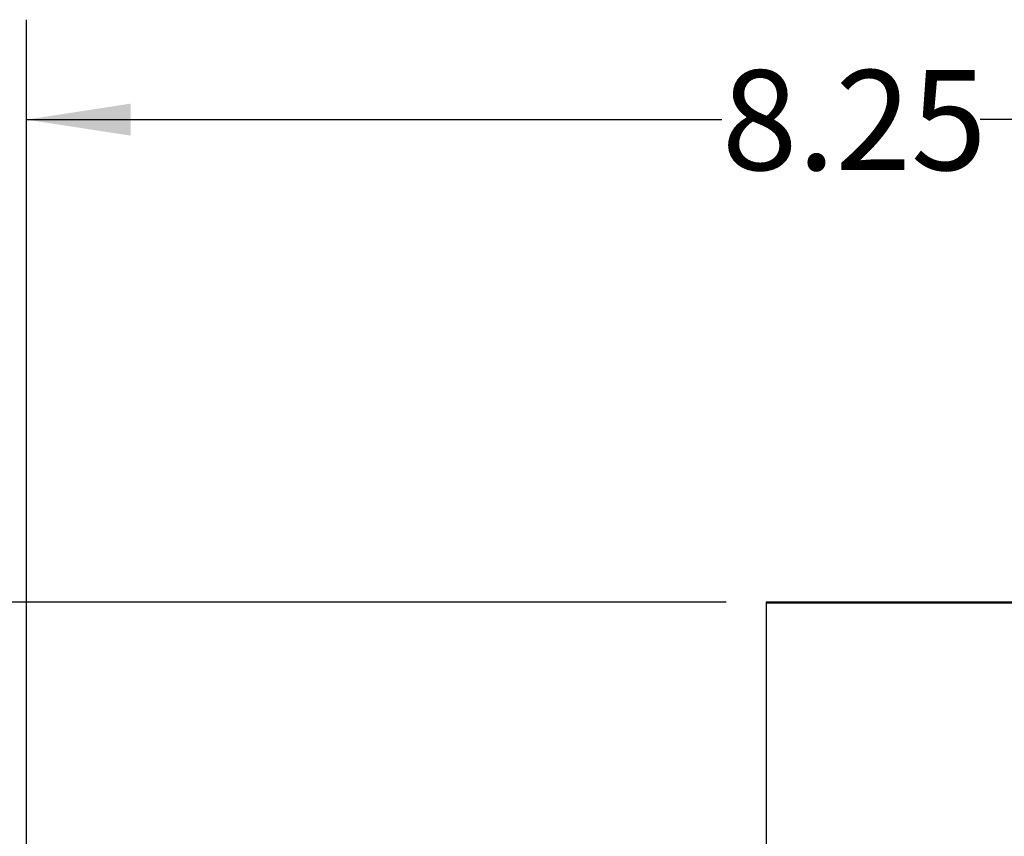
# Model space of a CAD drawing. Units: inches. Extents: x 0.8 to 23.2, y 0.3 to 17.7.
# Drawn here: x 17.8 to 19, y 10.7 to 11.7 of the extents above; entities that cross this region are included whole.
import ezdxf

# ---------------------------------------------------------------- set-up
doc = ezdxf.new("R2010")
doc.units = ezdxf.units.IN
doc.header["$MEASUREMENT"] = 0
doc.layers.add('SLD-0', color=7, linetype='Continuous')
doc.styles.add('SLDTEXTSTYLE9', font='TXT', dxfattribs={"width": 0.75})
doc.dimstyles.new('SLDDIMSTYLE1', dxfattribs={"dimtxt": 0.125, "dimasz": 0.13, "dimexe": 0, "dimexo": 0.0625, "dimgap": 0.03125, "dimtad": 0, "dimtih": 1, "dimtoh": 1, "dimlfac": 4, "dimrnd": 1e-09, "dimzin": 12, "dimdsep": 46, "dimtxsty": 'SLDTEXTSTYLE9', "dimsah": 1, "dimcen": 0.09, "dimadec": 0, "dimazin": 3, "dimtfac": 1, "dimtofl": 0, "dimtmove": 0, "dimatfit": 3, "dimfxl": 1, "dimfrac": 2, "dimtolj": 1, "dimtzin": 12, "dimarcsym": 0})

# ---------------------------------------------------------------- blocks, each defined once
blk = doc.blocks.new('_D_17')
at = {"layer": 'SLD-0'}
for p, q in [((18.6767, 10.9795), (16.8829, 10.9795)), ((17.0079, 10.9795), (17.0079, 10.0475)), ((17.0079, 8.917), (17.0079, 9.849)), ((17.5643, 8.917), (16.8829, 8.917))]:
    blk.add_line(p, q, dxfattribs=at)
for points in [[(17.0079, 10.9795), (16.9879, 10.8495), (17.0279, 10.8495)], [(17.0079, 8.917), (17.0279, 9.047), (16.9879, 9.047)]]:
    blk.add_solid(points, dxfattribs=at)
at = {"layer": 'SLD-0', "insert": (16.8462, 10.0102), "char_height": 0.125, "attachment_point": 1, "style": 'SLDTEXTSTYLE9'}
blk.add_mtext('8.25', dxfattribs=at)
blk = doc.blocks.new('_D_18')
at = {"layer": 'SLD-0'}
for p, q in [((17.8017, 10.1045), (17.8017, 11.7079)), ((19.8642, 11.1232), (19.8642, 11.7079)), ((17.8017, 11.5829), (18.6713, 11.5829)), ((19.8642, 11.5829), (18.9945, 11.5829))]:
    blk.add_line(p, q, dxfattribs=at)
for points in [[(17.8017, 11.5829), (17.9317, 11.5629), (17.9317, 11.6029)], [(19.8642, 11.5829), (19.7342, 11.6029), (19.7342, 11.5629)]]:
    blk.add_solid(points, dxfattribs=at)
at = {"layer": 'SLD-0', "insert": (18.6713, 11.6448), "char_height": 0.125, "attachment_point": 1, "style": 'SLDTEXTSTYLE9'}
blk.add_mtext('8.25', dxfattribs=at)

msp = doc.modelspace()

# ---------------------------------------------------------------- linework, layer by layer
at = {"color": 7, "linetype": 'Continuous', "lineweight": 25}
for p, q in [((18.72666, 10.97824), (18.72666, 10.24688)), ((21.00164, 10.97949), (18.72669, 10.97949))]:
    msp.add_line(p, q, dxfattribs=at)
at = {"color": 8, "linetype": 'Continuous', "lineweight": 25}
msp.add_line((21.00166, 10.97824), (18.72666, 10.97824), dxfattribs=at)
at = {"color": 7, "linetype": 'Continuous', "lineweight": 25}
msp.add_arc((18.75791, 10.97824), 0.03125, 177.70756, 180, dxfattribs=at)

# ---------------------------------------------------------------- dimensions: what is measured, and where the dimension line sits
at = {"layer": 'SLD-0'}
dim = msp.add_linear_dim(base=(17.80166, 11.58289), p1=(19.86416, 11.07321), p2=(17.80166, 10.05447), dimstyle='SLDDIMSTYLE1', dxfattribs=at)
dim.commit()
dim.dimension.update_dxf_attribs({"geometry": '_D_18', "text_midpoint": (18.83291, 11.58289), "dimtype": 160})
dim = msp.add_linear_dim(base=(17.00787, 10.97949), p1=(17.61432, 8.91699), p2=(18.72669, 10.97949), angle=90, dimstyle='SLDDIMSTYLE1', dxfattribs=at)
dim.commit()
dim.dimension.update_dxf_attribs({"geometry": '_D_17', "text_midpoint": (17.00787, 9.94824), "dimtype": 160})

doc.saveas('drawing.dxf')
